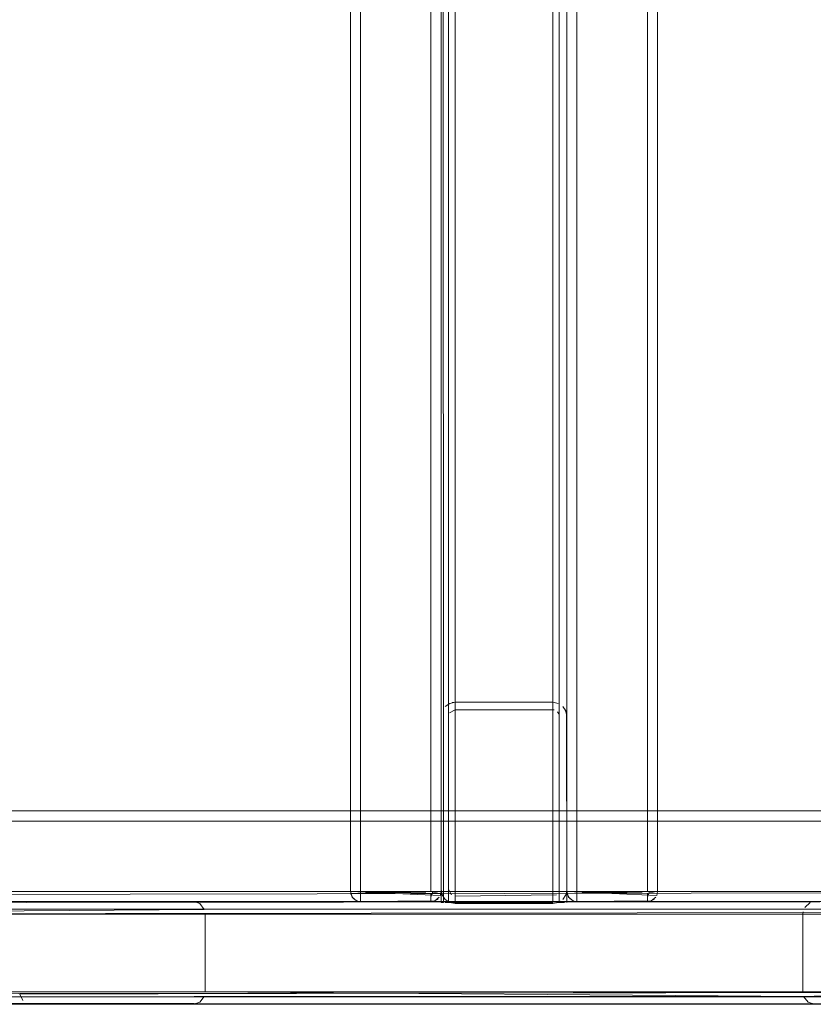
# Model space of a CAD drawing. Units: metres. Extents: x 5.05 to 13.76, y -7.77 to -0.99.
# Drawn here: x 5.18 to 5.34, y -2.84 to -2.65 of the extents above; entities that cross this region are included whole.
import ezdxf

# ---------------------------------------------------------------- set-up
doc = ezdxf.new("R2010")
doc.units = ezdxf.units.M
doc.header["$MEASUREMENT"] = 0

# ---------------------------------------------------------------- blocks, each defined once
blk = doc.blocks.new('695a9e6f-3181-46e9-ac6b-b2ed63cba8df')
at = {"color": 18, "lineweight": 9, "true_color": 0x000000}
for points in [[(5.04889, -2.84072), (5.04885, -2.82486), (5.17767, -2.82486), (5.37016, -2.82486), (5.36978, -2.8235)], [(5.17771, -2.84072), (5.37016, -2.84026), (5.37016, -2.82486), (5.49898, -2.82486), (5.49857, -2.8235)], [(5.04889, -2.84072), (5.49898, -2.84026), (5.49898, -2.82486), (5.04885, -2.82486), (5.04885, -2.84026), (5.17767, -2.84026)], [(5.37016, -2.84026), (5.49898, -2.84026), (5.49857, -2.84163), (5.49785, -2.84236), (5.49648, -2.84276), (5.05135, -2.84276)]]:
    blk.add_lwpolyline(points, dxfattribs=at)
blk = doc.blocks.new('e1e5a422-0fac-40d0-ba61-50ab17f274ef')
at = {"color": 18, "lineweight": 9, "true_color": 0x000000}
for points in [[(5.05043, -2.82254), (5.17996, -2.82236)], [(5.49648, -2.82236), (5.05135, -2.82236)], [(5.05089, -2.84272), (5.17996, -2.84276)]]:
    blk.add_lwpolyline(points, dxfattribs=at)
blk = doc.blocks.new('98bea0af-8a91-45d6-8d98-9abf170aa0ad')
at = {"color": 18, "lineweight": 9, "true_color": 0x000000}
for points in [[(5.08888, -2.82394), (5.08833, -2.8231), (5.08748, -2.82254), (5.46127, -2.82236), (5.4599, -2.82277), (5.45917, -2.8235)], [(5.08888, -2.82394), (5.08833, -2.8231), (5.08748, -2.82254), (5.21222, -2.82236)], [(5.46035, -2.84259), (5.08656, -2.84276), (5.08793, -2.84236), (5.08865, -2.84163)]]:
    blk.add_lwpolyline(points, dxfattribs=at)
blk = doc.blocks.new('c159bea8-222a-4122-8851-3621f8addabf')
at = {"color": 18, "lineweight": 9, "true_color": 0x000000}
blk.add_lwpolyline([(5.49698, -2.82036), (5.05085, -2.82036), (5.05085, -1.46516), (5.05085, -2.82036), (5.49698, -2.82036), (5.49698, -1.46516)], close=True, dxfattribs=at)
for points in [[(5.05085, -2.82113), (5.49698, -2.82036), (5.05085, -2.82036)], [(5.49698, -2.82075), (5.49698, -2.82233), (5.05085, -2.82236)], [(5.21435, -2.82394), (5.08906, -2.82486), (5.45877, -2.82486), (5.45877, -2.84026), (5.08906, -2.84026), (5.08906, -2.82486)], [(5.08906, -2.82486), (5.08906, -2.84026), (5.21452, -2.84026), (5.21452, -2.82486), (5.33331, -2.82486), (5.45877, -2.82486)], [(5.33331, -2.82486), (5.33331, -2.84026), (5.45877, -2.84026), (5.45877, -2.82486)]]:
    blk.add_lwpolyline(points, dxfattribs=at)
blk = doc.blocks.new('809bab84-ed22-4d12-8c4b-c669d7a40ef1')
at = {"color": 18, "lineweight": 9, "true_color": 0x000000}
blk.add_lwpolyline([(5.05085, -2.82233), (5.49698, -2.82233), (5.49698, -2.82075)], dxfattribs=at)
blk = doc.blocks.new('1e34538a-0a54-466d-8458-907a6df16580')
at = {"color": 18, "lineweight": 9, "true_color": 0x000000}
for points in [[(5.49698, -2.8044), (5.49698, -2.82036), (5.05085, -2.82036)], [(5.05085, -2.80525), (5.05085, -2.80636), (5.49698, -2.80636)]]:
    blk.add_lwpolyline(points, dxfattribs=at)
blk = doc.blocks.new('eb843cb7-9485-437f-9f0e-920afa6ca788')
at = {"color": 18, "lineweight": 9, "true_color": 0x000000}
blk.add_lwpolyline([(5.05085, -2.80452), (5.05085, -2.82236), (5.49698, -2.82236), (5.49698, -2.80436), (5.05085, -2.80436)], dxfattribs=at)
blk = doc.blocks.new('555a27bb-d9f2-4ac0-a68e-9c7bab812f68')
at = {"color": 18, "lineweight": 9, "true_color": 0x000000}
blk.add_lwpolyline([(5.05085, -2.82236), (5.05085, -2.80436), (5.49698, -2.80436), (5.49698, -2.82236)], close=True, dxfattribs=at)
blk = doc.blocks.new('eb0bfbfa-c1a1-4006-bc1e-13fe94ef5e13')
at = {"color": 18, "lineweight": 9, "true_color": 0x000000}
for p, q in [((5.2434, -2.82036), (5.2434, -1.46516)), ((5.2454, -2.82036), (5.2454, -1.46516)), ((5.28642, -2.82036), (5.28642, -1.46516)), ((5.28842, -2.82036), (5.28842, -1.46516)), ((5.28454, -2.78464), (5.2847, -2.78484)), ((5.2847, -2.78484), (5.28482, -2.78507)), ((5.24399, -2.82036), (5.24374, -2.82036)), ((5.24399, -2.82036), (5.24501, -2.82036)), ((5.24501, -2.82036), (5.24464, -2.82036)), ((5.24501, -2.82036), (5.25941, -2.82036)), ((5.2454, -2.82113), (5.2454, -2.82036)), ((5.2862, -2.82104), (5.28636, -2.82051)), ((5.287, -2.82036), (5.28675, -2.82036)), ((5.287, -2.82036), (5.28803, -2.82036)), ((5.28803, -2.82036), (5.28765, -2.82036)), ((5.28803, -2.82036), (5.30242, -2.82036)), ((5.28842, -2.82113), (5.28842, -2.82036)), ((5.2454, -2.82236), (5.24501, -2.82233)), ((5.2454, -2.82113), (5.2454, -2.82178)), ((5.2454, -2.82233), (5.2454, -2.82178)), ((5.25941, -2.82075), (5.25941, -2.82178)), ((5.25941, -2.82178), (5.25941, -2.82233)), ((5.26052, -2.82203), (5.26082, -2.82178)), ((5.28469, -2.82255), (5.28517, -2.82229)), ((5.28842, -2.82236), (5.28803, -2.82233)), ((5.28842, -2.82113), (5.28842, -2.82178)), ((5.28842, -2.82233), (5.28842, -2.82178)), ((5.30242, -2.82075), (5.30242, -2.82178)), ((5.30242, -2.82178), (5.30242, -2.82233)), ((5.30353, -2.82203), (5.30384, -2.82178)), ((5.26421, -2.82276), (5.28362, -2.82276))]:
    blk.add_line(p, q, dxfattribs=at)
for points in [[(5.49698, -2.82036), (5.05085, -2.82036), (5.05085, -1.46516), (5.05085, -2.82036), (5.49698, -2.82036), (5.49698, -1.46516)], [(5.26141, -2.82036), (5.2434, -2.82036), (5.26141, -2.82036), (5.26141, -1.46516)], [(5.26141, -1.46516), (5.26141, -2.82036), (5.2434, -2.82036), (5.2434, -1.46516)], [(5.30442, -1.46516), (5.30442, -2.82036), (5.28642, -2.82036), (5.28642, -1.46516)], [(5.30442, -2.82036), (5.28642, -2.82036), (5.30442, -2.82036), (5.30442, -1.46516)], [(5.26162, -2.78449)], [(5.26293, -2.78531)], [(5.28387, -2.78429), (5.26421, -2.78426), (5.28362, -2.78426)], [(5.28411, -2.78436)], [(5.28492, -2.81996), (5.28492, -2.78556), (5.28492, -2.81996)], [(5.05085, -2.80436), (5.49698, -2.80436), (5.49698, -2.82236), (5.05085, -2.82236)], [(5.26126, -2.82113), (5.2434, -2.82036), (5.26141, -2.82036)], [(5.30427, -2.82113), (5.28642, -2.82036), (5.30442, -2.82036)], [(5.08906, -2.82236), (5.45877, -2.82236), (5.08906, -2.82236)], [(5.25941, -2.82236), (5.2454, -2.82236)], [(5.28454, -2.82088)], [(5.2856, -2.82194), (5.2862, -2.82104)], [(5.30242, -2.82236), (5.28842, -2.82236)], [(5.08906, -2.84026), (5.45877, -2.84026), (5.45877, -2.82486), (5.45877, -2.84026), (5.08906, -2.84026), (5.08906, -2.84165), (5.08906, -2.82438)], [(5.26421, -2.82276), (5.26314, -2.82255)], [(5.28362, -2.82276), (5.28469, -2.82255)], [(5.45877, -2.8411), (5.08906, -2.84126), (5.45877, -2.84126)]]:
    blk.add_lwpolyline(points, close=True, dxfattribs=at)
for points in [[(5.24501, -2.82036), (5.25941, -2.82036), (5.25941, -1.46516), (5.26082, -1.46516)], [(5.28803, -2.82036), (5.30242, -2.82036), (5.30242, -1.46516), (5.30384, -1.46516)], [(5.26223, -2.78358), (5.26314, -2.78298)], [(5.26314, -2.78298), (5.26223, -2.78358)], [(5.26314, -2.78298), (5.26421, -2.78276), (5.28362, -2.78276), (5.28469, -2.78298)], [(5.26366, -2.78282), (5.28362, -2.78276), (5.28469, -2.78298)], [(5.26313, -2.78484), (5.26421, -2.78426)], [(5.26421, -2.78426), (5.26313, -2.78484)], [(5.28642, -2.81996), (5.28642, -2.78556), (5.2862, -2.78449), (5.2856, -2.78358)], [(5.28594, -2.78401), (5.28636, -2.78502), (5.28642, -2.81996)], [(5.26314, -2.82255), (5.26223, -2.82194), (5.26162, -2.82104), (5.26141, -2.81996), (5.26141, -2.78556)], [(5.26188, -2.82152), (5.26146, -2.82051), (5.26141, -2.78556)], [(5.26291, -2.78556), (5.26291, -2.81996), (5.26349, -2.82104)], [(5.26291, -2.81996), (5.26291, -2.78556)], [(5.49698, -2.82236), (5.05085, -2.82236), (5.05085, -2.80436), (5.49698, -2.80436), (5.49698, -2.82236)], [(5.05085, -2.82036), (5.05085, -2.80636), (5.49698, -2.80636), (5.49698, -2.82036), (5.05085, -2.82036)], [(5.05085, -2.82113), (5.49698, -2.82036), (5.05085, -2.82036)], [(5.26137, -2.82075), (5.2434, -2.82036)], [(5.24374, -2.82148), (5.2434, -2.82036), (5.24374, -2.82148), (5.24464, -2.82221)], [(5.2434, -2.82036), (5.24374, -2.82148)], [(5.24344, -2.82036)], [(5.24464, -2.82036), (5.24356, -2.82036)], [(5.25941, -2.82075), (5.26107, -2.82036)], [(5.25941, -2.82036), (5.26107, -2.82036)], [(5.26291, -2.81996)], [(5.30438, -2.82075), (5.28642, -2.82036)], [(5.28675, -2.82148), (5.28642, -2.82036), (5.28675, -2.82148), (5.28765, -2.82221)], [(5.28642, -2.82036), (5.28675, -2.82148)], [(5.28646, -2.82036)], [(5.28765, -2.82036), (5.28657, -2.82036)], [(5.30242, -2.82036), (5.30408, -2.82036)], [(5.30242, -2.82075), (5.30408, -2.82036)], [(5.49698, -2.82075), (5.49698, -2.82233), (5.05085, -2.82236)], [(5.05085, -2.82233), (5.49698, -2.82233), (5.49698, -2.82075)], [(5.24374, -2.82148), (5.24464, -2.82221)], [(5.24501, -2.82233), (5.24399, -2.82178)], [(5.26017, -2.82221), (5.2454, -2.82236)], [(5.26017, -2.82221), (5.26107, -2.82148)], [(5.26052, -2.82203)], [(5.26314, -2.82255), (5.26223, -2.82194)], [(5.26329, -2.82088)], [(5.28434, -2.82104), (5.26421, -2.82126)], [(5.28434, -2.82104), (5.26421, -2.82126)], [(5.28675, -2.82148), (5.28765, -2.82221)], [(5.28803, -2.82233), (5.287, -2.82178)], [(5.30319, -2.82221), (5.28842, -2.82236)], [(5.30319, -2.82221), (5.30408, -2.82148)], [(5.30353, -2.82203)], [(5.45877, -2.82394), (5.08906, -2.82386), (5.45877, -2.82386)], [(5.45877, -2.82438), (5.08906, -2.82486), (5.08906, -2.84026), (5.45877, -2.84026), (5.08906, -2.84026), (5.08906, -2.82486), (5.45877, -2.82486), (5.08906, -2.82486)], [(5.45877, -2.84272), (5.45877, -2.82486), (5.08906, -2.82486)], [(5.21348, -2.84236), (5.21222, -2.84276), (5.08656, -2.84276)], [(5.08906, -2.84257), (5.45877, -2.84276), (5.08906, -2.84276)]]:
    blk.add_lwpolyline(points, dxfattribs=at)
blk = doc.blocks.new('a7a167b1-3ed9-4b69-8e52-e155e67c3208')
at = {"color": 18, "lineweight": 9, "true_color": 0x000000}
blk.add_line((5.33331, -2.82486), (5.33335, -2.82441), dxfattribs=at)
for points in [[(5.26314, -2.82256), (5.26421, -2.82256), (5.26421, -1.46296), (5.26421, -2.82256), (5.26421, -1.46296)], [(5.26366, -1.46296), (5.28362, -1.46296), (5.28362, -2.82256), (5.26421, -2.82256)], [(5.26421, -1.46296), (5.26421, -2.82256), (5.28362, -2.82256), (5.28362, -1.46296)], [(5.21348, -2.82277), (5.21435, -2.82394)], [(5.28411, -2.82256)], [(5.28594, -2.82256), (5.2847, -2.82256)], [(5.33368, -2.8235)], [(5.21222, -2.84276), (5.3356, -2.84276), (5.33435, -2.84236), (5.33347, -2.84118)], [(5.21348, -2.84236), (5.21435, -2.84118)], [(5.33347, -2.84118), (5.21452, -2.84026)]]:
    blk.add_lwpolyline(points, dxfattribs=at)
blk = doc.blocks.new('3bce0fd9-c0ef-44fb-9093-846cd00912fd')
at = {"color": 18, "lineweight": 9, "true_color": 0x000000}
for points in [[(5.2856, -2.82256)], [(5.33368, -2.8235), (5.33476, -2.82254)]]:
    blk.add_lwpolyline(points, dxfattribs=at)
blk = doc.blocks.new('ea10f7b5-f1ec-417a-b62e-2b657ac7c993')
at = {"color": 18, "lineweight": 9, "true_color": 0x000000}
blk.add_lwpolyline([(5.26188, -2.82256), (5.26141, -1.46296), (5.26146, -2.82256)], close=True, dxfattribs=at)
for points in [[(5.33519, -2.82241), (5.21222, -2.82236), (5.21348, -2.82277)], [(5.26349, -2.82256), (5.26223, -2.82256)], [(5.28594, -2.82256)]]:
    blk.add_lwpolyline(points, dxfattribs=at)
blk = doc.blocks.new('60d55967-d3f3-4e05-98d0-714c04fa4a72')
at = {"color": 18, "lineweight": 9, "true_color": 0x000000}
for points in [[(5.28362, -2.82256), (5.28362, -1.46296), (5.28362, -2.82256), (5.26421, -2.82256)], [(5.26313, -2.82256)], [(5.28362, -2.82256), (5.26421, -2.82256)]]:
    blk.add_lwpolyline(points, dxfattribs=at)
blk = doc.blocks.new('8cac92f4-73b2-46a2-9c25-ad2cb8643344')
at = {"color": 18, "lineweight": 9, "true_color": 0x000000}
for p, q in [((5.26291, -2.82256), (5.26291, -1.46296)), ((5.28492, -2.82256), (5.28492, -1.46296)), ((5.28642, -2.82256), (5.28642, -1.46296))]:
    blk.add_line(p, q, dxfattribs=at)
blk = doc.blocks.new('dc1c7579-a051-4be2-bf07-5321b634b3c5')
at = {"color": 18, "lineweight": 9, "true_color": 0x000000}
blk.add_line((5.17996, -2.84276), (5.36787, -2.84276), dxfattribs=at)
blk.add_lwpolyline([(5.17912, -2.82254), (5.36787, -2.82236)], dxfattribs=at)
blk = doc.blocks.new('3a5cc792-f58f-4547-ab33-00ed8b29a2e5')
at = {"color": 18, "lineweight": 9, "true_color": 0x000000}
for points in [[(5.26141, -1.46516), (5.26141, -2.82036), (5.2434, -2.82036), (5.2434, -1.46516), (5.26141, -1.46516)], [(5.30442, -1.46516), (5.30442, -2.82036), (5.28642, -2.82036), (5.28642, -1.46516), (5.30442, -1.46516)], [(5.24344, -2.82075), (5.26137, -2.82036)], [(5.28646, -2.82075), (5.30438, -2.82036)], [(5.24344, -2.82075), (5.24399, -2.82178)], [(5.24501, -2.82233), (5.24399, -2.82178)], [(5.26017, -2.82221), (5.2454, -2.82236)], [(5.26082, -2.82178)], [(5.26082, -2.82178)], [(5.26126, -2.82113)], [(5.28646, -2.82075), (5.287, -2.82178)], [(5.28803, -2.82233), (5.287, -2.82178)], [(5.30319, -2.82221), (5.28842, -2.82236)], [(5.30384, -2.82178)], [(5.30384, -2.82178)], [(5.30427, -2.82113)]]:
    blk.add_lwpolyline(points, dxfattribs=at)
blk = doc.blocks.new('34063ab4-0028-41cc-ada9-0caf312a6fe6')
at = {"color": 18, "lineweight": 9, "true_color": 0x000000}
for p, q in [((5.2454, -2.82233), (5.2454, -2.82203)), ((5.25941, -2.82203), (5.25941, -2.82233)), ((5.28842, -2.82233), (5.28842, -2.82203)), ((5.30242, -2.82203), (5.30242, -2.82233))]:
    blk.add_line(p, q, dxfattribs=at)
for points in [[(5.24344, -2.82036)], [(5.24374, -2.82036)], [(5.26082, -2.82036)], [(5.28646, -2.82036)], [(5.28675, -2.82036)], [(5.30384, -2.82036)], [(5.17912, -2.82254)], [(5.17912, -2.84259)]]:
    blk.add_lwpolyline(points, dxfattribs=at)
blk = doc.blocks.new('8b2383ea-0701-487e-838f-4748ceff81d1')
at = {"color": 18, "lineweight": 9, "true_color": 0x000000}
for p, q in [((5.24429, -2.82036), (5.24374, -2.82036)), ((5.26107, -2.82036), (5.26017, -2.82036)), ((5.28731, -2.82036), (5.28675, -2.82036)), ((5.30408, -2.82036), (5.30319, -2.82036)), ((5.2454, -2.82203), (5.2454, -2.82148)), ((5.25941, -2.82148), (5.25941, -2.82203)), ((5.28842, -2.82203), (5.28842, -2.82148)), ((5.30242, -2.82148), (5.30242, -2.82203))]:
    blk.add_line(p, q, dxfattribs=at)
for points in [[(5.25941, -2.82036), (5.25941, -1.46516), (5.26107, -1.46516)], [(5.30242, -2.82036), (5.30242, -1.46516), (5.30408, -1.46516)]]:
    blk.add_lwpolyline(points, dxfattribs=at)
blk = doc.blocks.new('066f5083-17f2-4712-a40d-dd6f721cb5f9')
at = {"color": 18, "lineweight": 9, "true_color": 0x000000}
for p, q in [((5.2454, -2.82036), (5.24399, -2.82036)), ((5.2454, -2.82036), (5.24429, -2.82036)), ((5.2454, -2.82036), (5.26082, -2.82036)), ((5.2598, -2.82036), (5.26017, -2.82036)), ((5.28842, -2.82036), (5.287, -2.82036)), ((5.28842, -2.82036), (5.28731, -2.82036)), ((5.28842, -2.82036), (5.30384, -2.82036)), ((5.30281, -2.82036), (5.30319, -2.82036)), ((5.2454, -2.82148), (5.2454, -2.82075)), ((5.28842, -2.82148), (5.28842, -2.82075))]:
    blk.add_line(p, q, dxfattribs=at)
for points in [[(5.25941, -1.46516), (5.2454, -1.46516), (5.2454, -2.82036)], [(5.30242, -1.46516), (5.28842, -1.46516), (5.28842, -2.82036)], [(5.2454, -2.82075), (5.25941, -2.82036)], [(5.2598, -2.82036), (5.25941, -2.82148)], [(5.28842, -2.82075), (5.30242, -2.82036)], [(5.30281, -2.82036), (5.30242, -2.82148)], [(5.17783, -2.82394)], [(5.17771, -2.84072), (5.17834, -2.84203)]]:
    blk.add_lwpolyline(points, dxfattribs=at)
blk = doc.blocks.new('e959056c-8145-4666-b3e9-a5397cec20cc')
for name in ['eb0bfbfa-c1a1-4006-bc1e-13fe94ef5e13', '695a9e6f-3181-46e9-ac6b-b2ed63cba8df', 'e1e5a422-0fac-40d0-ba61-50ab17f274ef', '98bea0af-8a91-45d6-8d98-9abf170aa0ad', 'dc1c7579-a051-4be2-bf07-5321b634b3c5', '34063ab4-0028-41cc-ada9-0caf312a6fe6', 'ea10f7b5-f1ec-417a-b62e-2b657ac7c993', 'a7a167b1-3ed9-4b69-8e52-e155e67c3208', '3bce0fd9-c0ef-44fb-9093-846cd00912fd', 'c159bea8-222a-4122-8851-3621f8addabf', '066f5083-17f2-4712-a40d-dd6f721cb5f9', '3a5cc792-f58f-4547-ab33-00ed8b29a2e5', '8cac92f4-73b2-46a2-9c25-ad2cb8643344', '60d55967-d3f3-4e05-98d0-714c04fa4a72', '555a27bb-d9f2-4ac0-a68e-9c7bab812f68', '1e34538a-0a54-466d-8458-907a6df16580', 'eb843cb7-9485-437f-9f0e-920afa6ca788', '809bab84-ed22-4d12-8c4b-c669d7a40ef1', '8b2383ea-0701-487e-838f-4748ceff81d1']:
    blk.add_blockref(name, (0, 0))

msp = doc.modelspace()

# ---------------------------------------------------------------- block references
msp.add_blockref('e959056c-8145-4666-b3e9-a5397cec20cc', (0, 0))

doc.saveas('drawing.dxf')
